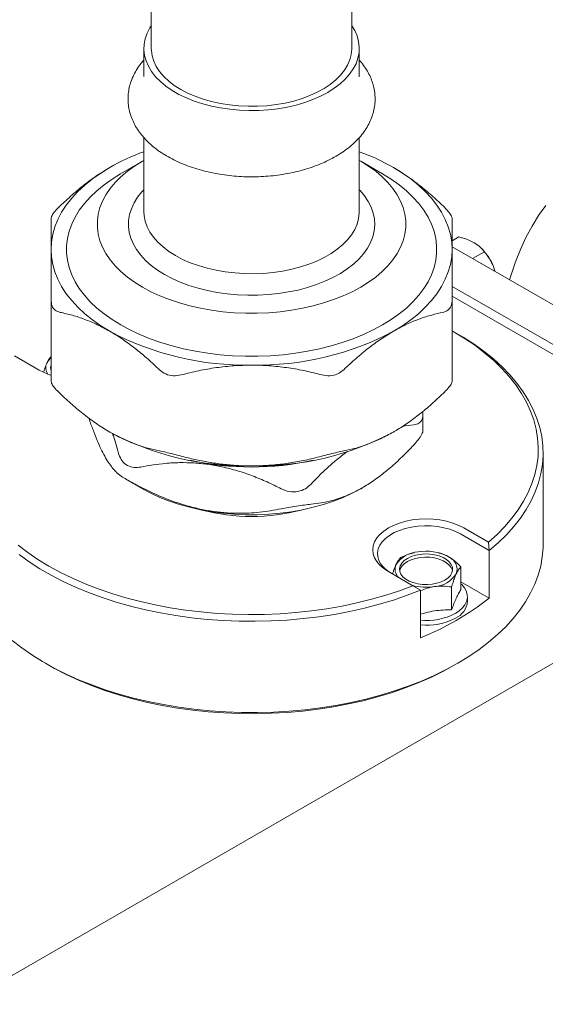
# Model space of a CAD drawing. Units: inches. Extents: x 17 to 395, y 6 to 258.
# Drawn here: x 123 to 132, y 159 to 175 of the extents above; entities that cross this region are included whole.
import ezdxf

# ---------------------------------------------------------------- set-up
doc = ezdxf.new("R2010")
doc.units = ezdxf.units.IN
doc.header["$LTSCALE"] = 24
doc.header["$MEASUREMENT"] = 0

msp = doc.modelspace()

# ---------------------------------------------------------------- linework, layer by layer
at = {"color": 7, "linetype": 'Continuous', "lineweight": 15}
for p, q in [((125.364, 187.435), (125.364, 174.749)), ((128.614, 174.749), (128.614, 187.435)), ((125.244, 174.749), (125.244, 174.292)), ((128.734, 174.292), (128.734, 174.749)), ((128.734, 174.287), (128.734, 174.292)), ((125.244, 173.303), (125.244, 172.105)), ((128.734, 172.105), (128.734, 173.305)), ((125.221, 172.921), (124.867, 172.717)), ((129.111, 172.717), (128.757, 172.921)), ((130.349, 171.693), (130.239, 171.63)), ((130.239, 171.536), (135.822, 168.313)), ((130.761, 171.455), (130.57, 171.345)), ((130.732, 171.49), (130.721, 171.502)), ((130.928, 171.138), (130.907, 171.214)), ((130.929, 171.148), (130.928, 171.151)), ((135.265, 167.992), (130.239, 170.893)), ((123.739, 169.36), (123.739, 170.676)), ((130.239, 170.733), (135.436, 167.733)), ((130.239, 170.676), (130.239, 169.36)), ((130.33, 170.12), (130.274, 170.152)), ((123.548, 169.536), (123.149, 169.766)), ((123.739, 169.569), (123.733, 169.548)), ((129.765, 168.561), (129.765, 168.821)), ((131.713, 166.713), (131.713, 168.192)), ((124.97, 167.759), (125.221, 167.614)), ((128.757, 167.614), (128.785, 167.63)), ((130.43, 166.977), (130.829, 166.747)), ((91.21, 141.312), (135.475, 166.866)), ((130.374, 166.881), (130.84, 166.612)), ((130.84, 166.612), (130.829, 166.747)), ((130.84, 166.612), (130.84, 165.84)), ((129.621, 166.577), (129.618, 166.577)), ((130.029, 166.573), (130.014, 166.577)), ((130.381, 166.347), (130.381, 165.978)), ((129.604, 166.04), (129.205, 166.27)), ((129.604, 166.04), (129.726, 165.969)), ((129.726, 165.198), (129.726, 165.969)), ((130.23, 165.652), (130.23, 166.021)), ((130.84, 165.84), (130.381, 166.105)), ((130.487, 165.788), (130.487, 165.865)), ((123.648, 164.785), (123.703, 164.753)), ((130.274, 164.753), (130.33, 164.785))]:
    msp.add_line(p, q, dxfattribs=at)
at = {"color": 7, "linetype": 'Continuous', "lineweight": 15, "flags": 128}
for points in [[(128.614, 175.116), (128.66, 175.038), (128.698, 174.951), (128.723, 174.861), (128.733, 174.771), (128.73, 174.681), (128.712, 174.591), (128.681, 174.502), (128.636, 174.416), (128.578, 174.332), (128.507, 174.251), (128.423, 174.175), (128.328, 174.103), (128.223, 174.036), (128.107, 173.975), (127.983, 173.921), (127.85, 173.872), (127.711, 173.831), (127.565, 173.798), (127.415, 173.772), (127.262, 173.754), (127.106, 173.744), (126.95, 173.741), (126.794, 173.748), (126.639, 173.762), (126.487, 173.784), (126.339, 173.814), (126.197, 173.851), (126.06, 173.896), (125.932, 173.947), (125.812, 174.005), (125.701, 174.069), (125.601, 174.138), (125.511, 174.213), (125.434, 174.291), (125.369, 174.374), (125.318, 174.459), (125.279, 174.547), (125.255, 174.636), (125.244, 174.726), (125.248, 174.816), (125.265, 174.906), (125.297, 174.995), (125.342, 175.081), (125.364, 175.116)], [(125.364, 174.749), (125.365, 174.716), (125.377, 174.628), (125.404, 174.541), (125.445, 174.457), (125.499, 174.374), (125.566, 174.296), (125.646, 174.221), (125.737, 174.15), (125.84, 174.085)], [(125.84, 174.085), (125.952, 174.026), (126.074, 173.973), (126.204, 173.927), (126.341, 173.888), (126.483, 173.857), (126.63, 173.834), (126.78, 173.818), (126.932, 173.811), (127.084, 173.812), (127.236, 173.821), (127.385, 173.839), (127.531, 173.864), (127.672, 173.897), (127.807, 173.938), (127.935, 173.986), (128.054, 174.04), (128.165, 174.101), (128.264, 174.167), (128.353, 174.239), (128.43, 174.315), (128.494, 174.395), (128.545, 174.478), (128.582, 174.563), (128.605, 174.65), (128.614, 174.738), (128.614, 174.749)], [(124.691, 172.819), (124.545, 172.729), (124.41, 172.634), (124.287, 172.535), (124.174, 172.43), (124.074, 172.322), (123.986, 172.21), (123.911, 172.095), (123.85, 171.978), (123.801, 171.858), (123.767, 171.737), (123.746, 171.615), (123.739, 171.492)], [(125.244, 172.934), (125.221, 172.921), (125.094, 172.842), (124.977, 172.758), (124.872, 172.668), (124.779, 172.575), (124.697, 172.478), (124.629, 172.377), (124.574, 172.274), (124.532, 172.169), (124.505, 172.062), (124.491, 171.954), (124.491, 171.847), (124.505, 171.739), (124.532, 171.632), (124.574, 171.527), (124.629, 171.424), (124.697, 171.323), (124.779, 171.226), (124.872, 171.133), (124.977, 171.044), (125.094, 170.959), (125.221, 170.88)], [(125.221, 170.88), (125.358, 170.807), (125.504, 170.739), (125.659, 170.679), (125.821, 170.625), (125.989, 170.578), (126.163, 170.538), (126.342, 170.506), (126.524, 170.482), (126.709, 170.466), (126.895, 170.458), (127.082, 170.458), (127.269, 170.466), (127.454, 170.482), (127.636, 170.506), (127.815, 170.538), (127.989, 170.578), (128.157, 170.625), (128.319, 170.679), (128.473, 170.739), (128.62, 170.807), (128.757, 170.88), (128.884, 170.959), (129, 171.044), (129.106, 171.133), (129.199, 171.226), (129.28, 171.323), (129.349, 171.424), (129.404, 171.527), (129.445, 171.632), (129.473, 171.739), (129.487, 171.847), (129.487, 171.954), (129.473, 172.062), (129.445, 172.169), (129.404, 172.274), (129.349, 172.377), (129.28, 172.478), (129.199, 172.575), (129.106, 172.668), (129, 172.758), (128.884, 172.842), (128.757, 172.921), (128.734, 172.934)], [(130.239, 171.492), (130.232, 171.615), (130.211, 171.737), (130.176, 171.858), (130.128, 171.978), (130.066, 172.095), (129.991, 172.21), (129.904, 172.322), (129.803, 172.43), (129.691, 172.535), (129.567, 172.634), (129.432, 172.729), (129.287, 172.819)], [(124.868, 170.268), (124.728, 170.354), (124.598, 170.446), (124.48, 170.542), (124.374, 170.643), (124.28, 170.748), (124.198, 170.857), (124.129, 170.968), (124.074, 171.082), (124.033, 171.198), (124.005, 171.315), (123.991, 171.433), (123.991, 171.551), (124.005, 171.669), (124.033, 171.787), (124.074, 171.902), (124.129, 172.016), (124.198, 172.128), (124.28, 172.236), (124.374, 172.341), (124.48, 172.442), (124.598, 172.539), (124.728, 172.63), (124.867, 172.717)], [(129.111, 172.717), (129.25, 172.63), (129.379, 172.539), (129.497, 172.442), (129.604, 172.341), (129.698, 172.236), (129.78, 172.128), (129.848, 172.016), (129.904, 171.902), (129.945, 171.787), (129.973, 171.669), (129.987, 171.551), (129.987, 171.433), (129.973, 171.315), (129.945, 171.198), (129.904, 171.082), (129.848, 170.968), (129.78, 170.857), (129.698, 170.748), (129.604, 170.643), (129.497, 170.542), (129.379, 170.446), (129.25, 170.354), (129.11, 170.268), (128.96, 170.187), (128.802, 170.112), (128.634, 170.044), (128.459, 169.983), (128.277, 169.928), (128.089, 169.881), (127.896, 169.842), (127.699, 169.81), (127.499, 169.786), (127.296, 169.769), (127.091, 169.761), (126.886, 169.761), (126.682, 169.769), (126.479, 169.786), (126.279, 169.81), (126.081, 169.842), (125.888, 169.881), (125.7, 169.928), (125.519, 169.983), (125.344, 170.044), (125.176, 170.112), (125.017, 170.187), (124.868, 170.268)], [(125.578, 171.086), (125.465, 171.157), (125.363, 171.233), (125.272, 171.314), (125.193, 171.399), (125.126, 171.488), (125.073, 171.579), (125.033, 171.673), (125.007, 171.768), (124.995, 171.864), (124.997, 171.961), (125.012, 172.057), (125.042, 172.152), (125.085, 172.245), (125.142, 172.336), (125.211, 172.423), (125.244, 172.459)], [(128.734, 172.459), (128.747, 172.445), (128.82, 172.358), (128.88, 172.268), (128.926, 172.175), (128.959, 172.081), (128.979, 171.985), (128.984, 171.888), (128.975, 171.792), (128.952, 171.697), (128.916, 171.602), (128.866, 171.51), (128.803, 171.421), (128.727, 171.335), (128.639, 171.253), (128.539, 171.176), (128.429, 171.103), (128.308, 171.037), (128.178, 170.976), (128.04, 170.922), (127.895, 170.874), (127.743, 170.834), (127.585, 170.802), (127.424, 170.777), (127.26, 170.759), (127.093, 170.75), (126.926, 170.749), (126.76, 170.756), (126.595, 170.772), (126.432, 170.795), (126.274, 170.825), (126.121, 170.864), (125.973, 170.909), (125.833, 170.962), (125.701, 171.021), (125.578, 171.086)], [(131.169, 170.999), (131.193, 171.079), (131.264, 171.29), (131.344, 171.493), (131.434, 171.685), (131.533, 171.868), (131.64, 172.04), (131.757, 172.202)], [(125.244, 172.105), (125.248, 172.037), (125.265, 171.947), (125.297, 171.859), (125.342, 171.772), (125.4, 171.688), (125.471, 171.608), (125.554, 171.531), (125.649, 171.459), (125.755, 171.392)], [(125.755, 171.392), (125.871, 171.331), (125.995, 171.277), (126.128, 171.229), (126.267, 171.187), (126.413, 171.154), (126.563, 171.128), (126.716, 171.11), (126.871, 171.1), (127.028, 171.098), (127.184, 171.104), (127.339, 171.118), (127.491, 171.14), (127.639, 171.17), (127.781, 171.207), (127.917, 171.252), (128.046, 171.303), (128.166, 171.361), (128.277, 171.425), (128.377, 171.494), (128.466, 171.569), (128.544, 171.647), (128.608, 171.73), (128.66, 171.815), (128.698, 171.903), (128.723, 171.992), (128.733, 172.082), (128.734, 172.105)], [(123.739, 171.492), (123.746, 171.37), (123.767, 171.247), (123.801, 171.126), (123.85, 171.007), (123.911, 170.889), (123.986, 170.774), (124.074, 170.662), (124.174, 170.554), (124.287, 170.45), (124.41, 170.35), (124.545, 170.255), (124.691, 170.166)], [(129.287, 170.166), (129.432, 170.255), (129.567, 170.35), (129.691, 170.45), (129.803, 170.554), (129.904, 170.662), (129.991, 170.774), (130.066, 170.889), (130.128, 171.007), (130.176, 171.126), (130.211, 171.247), (130.232, 171.37), (130.239, 171.492)], [(130.928, 171.151), (130.927, 171.153), (130.907, 171.214)], [(130.829, 166.747), (130.967, 166.872), (131.094, 167.001), (131.208, 167.134), (131.309, 167.27), (131.397, 167.41), (131.471, 167.552), (131.532, 167.696), (131.579, 167.842), (131.611, 167.989), (131.63, 168.137), (131.634, 168.285), (131.624, 168.434), (131.6, 168.581), (131.562, 168.728), (131.51, 168.873), (131.444, 169.017), (131.364, 169.158), (131.271, 169.296), (131.165, 169.431), (131.046, 169.563), (130.915, 169.69), (130.771, 169.813), (130.617, 169.932), (130.451, 170.045), (130.274, 170.153), (130.239, 170.173)], [(130.84, 166.612), (130.984, 166.737), (131.117, 166.866), (131.237, 166.999), (131.344, 167.136), (131.438, 167.275), (131.519, 167.418), (131.586, 167.563), (131.639, 167.71), (131.678, 167.858), (131.702, 168.008), (131.713, 168.158), (131.709, 168.308), (131.691, 168.458), (131.658, 168.606), (131.612, 168.754), (131.551, 168.9), (131.477, 169.044), (131.389, 169.185), (131.288, 169.323), (131.173, 169.458), (131.047, 169.589), (130.907, 169.716), (130.756, 169.838), (130.594, 169.955), (130.42, 170.067), (130.33, 170.12)], [(128.757, 167.614), (128.757, 167.614), (128.62, 167.54), (128.473, 167.473), (128.319, 167.412), (128.157, 167.358), (127.989, 167.312), (127.815, 167.272), (127.636, 167.24), (127.454, 167.216), (127.269, 167.2), (127.082, 167.192), (126.895, 167.192), (126.709, 167.2), (126.524, 167.216), (126.342, 167.24), (126.163, 167.272), (125.989, 167.312), (125.821, 167.358), (125.659, 167.412), (125.504, 167.473), (125.358, 167.54), (125.221, 167.614), (125.221, 167.614)], [(129.205, 166.27), (129.13, 166.319), (129.067, 166.374), (129.017, 166.432), (128.981, 166.494), (128.959, 166.558), (128.951, 166.624), (128.959, 166.689), (128.981, 166.753), (129.017, 166.815), (129.067, 166.874), (129.13, 166.928), (129.205, 166.977), (129.29, 167.02), (129.384, 167.057), (129.486, 167.086), (129.593, 167.107), (129.704, 167.119), (129.817, 167.124), (129.93, 167.119), (130.041, 167.107), (130.149, 167.086), (130.25, 167.057), (130.345, 167.02), (130.43, 166.977)], [(130.374, 166.881), (130.293, 166.921), (130.203, 166.956), (130.106, 166.982), (130.004, 167.001), (129.898, 167.011), (129.79, 167.014), (129.684, 167.007), (129.579, 166.993), (129.479, 166.97), (129.385, 166.939), (129.3, 166.902), (129.224, 166.858), (129.159, 166.809), (129.106, 166.755), (129.067, 166.697), (129.041, 166.637), (129.03, 166.575), (129.034, 166.513), (129.052, 166.452), (129.085, 166.393), (129.131, 166.336), (129.19, 166.285), (129.261, 166.238)], [(123.206, 166.699), (123.361, 166.581), (123.527, 166.468), (123.704, 166.36), (123.891, 166.258), (124.087, 166.162), (124.292, 166.073), (124.505, 165.99), (124.726, 165.914), (124.954, 165.845), (125.188, 165.784), (125.428, 165.731), (125.672, 165.685), (125.92, 165.646), (126.172, 165.616), (126.426, 165.594), (126.682, 165.58), (126.939, 165.575), (127.196, 165.577), (127.452, 165.588), (127.707, 165.607), (127.96, 165.634), (128.21, 165.669), (128.456, 165.712), (128.697, 165.762), (128.933, 165.821), (129.164, 165.887), (129.387, 165.96), (129.604, 166.04)], [(130.33, 164.785), (130.507, 164.893), (130.674, 165.007), (130.83, 165.125), (130.974, 165.249), (131.107, 165.377), (131.227, 165.508), (131.335, 165.644), (131.43, 165.782), (131.511, 165.924), (131.579, 166.068), (131.633, 166.213), (131.674, 166.36), (131.7, 166.509), (131.712, 166.657), (131.713, 166.713)], [(123.222, 166.546), (123.384, 166.429), (123.558, 166.317), (123.741, 166.211), (123.935, 166.111), (124.138, 166.017), (124.349, 165.93), (124.569, 165.85), (124.796, 165.776), (125.029, 165.71), (125.269, 165.652), (125.513, 165.601), (125.763, 165.558), (126.015, 165.523), (126.271, 165.496), (126.529, 165.478), (126.788, 165.467), (127.048, 165.465), (127.308, 165.471), (127.567, 165.485), (127.824, 165.508), (128.078, 165.538), (128.33, 165.577), (128.577, 165.623), (128.819, 165.678), (129.056, 165.74), (129.287, 165.809), (129.51, 165.886), (129.726, 165.969)], [(130.121, 166.133), (130.06, 166.104), (129.991, 166.082), (129.916, 166.067), (129.837, 166.061), (129.758, 166.063), (129.681, 166.074), (129.608, 166.092), (129.543, 166.118), (129.487, 166.15), (129.442, 166.188), (129.41, 166.23), (129.392, 166.274), (129.388, 166.32), (129.399, 166.365), (129.425, 166.409), (129.463, 166.449), (129.514, 166.484), (129.575, 166.513), (129.644, 166.535), (129.719, 166.55), (129.797, 166.556), (129.877, 166.554), (129.954, 166.544), (130.026, 166.525), (130.092, 166.499), (130.148, 166.467), (130.192, 166.429), (130.224, 166.387), (130.243, 166.343), (130.246, 166.297), (130.235, 166.252), (130.21, 166.208), (130.172, 166.168), (130.121, 166.133)], [(130.244, 166.282), (130.243, 166.291), (130.224, 166.335), (130.192, 166.377), (130.148, 166.415), (130.092, 166.447), (130.026, 166.473), (129.954, 166.491), (129.877, 166.502), (129.797, 166.504), (129.719, 166.498), (129.644, 166.483), (129.575, 166.461), (129.514, 166.432), (129.463, 166.397), (129.425, 166.357), (129.399, 166.313), (129.39, 166.282)], [(130.381, 166.073), (130.395, 166.06), (130.438, 166.009), (130.468, 165.956), (130.484, 165.9), (130.486, 165.844), (130.473, 165.788), (130.447, 165.733), (130.407, 165.682), (130.354, 165.634), (130.291, 165.592)], [(123.111, 165.156), (123.264, 165.036), (123.428, 164.921), (123.603, 164.811), (123.788, 164.707), (123.982, 164.609), (124.186, 164.518), (124.398, 164.433), (124.617, 164.354), (124.844, 164.283), (125.077, 164.219), (125.316, 164.163), (125.56, 164.114), (125.808, 164.073), (126.059, 164.039), (126.314, 164.014), (126.57, 163.997), (126.828, 163.988), (127.086, 163.987), (127.343, 163.994), (127.6, 164.009), (127.855, 164.032), (128.107, 164.064), (128.356, 164.103), (128.601, 164.15), (128.841, 164.204), (129.076, 164.267), (129.304, 164.336), (129.526, 164.413), (129.74, 164.496), (129.945, 164.586), (130.142, 164.682), (130.33, 164.785)], [(123.703, 164.753), (123.796, 164.701), (123.986, 164.603), (124.186, 164.51), (124.395, 164.424), (124.611, 164.345), (124.834, 164.273), (125.064, 164.208), (125.3, 164.151), (125.541, 164.101), (125.786, 164.059), (126.036, 164.024), (126.287, 163.998), (126.541, 163.98), (126.797, 163.969), (127.053, 163.967), (127.309, 163.974), (127.564, 163.988), (127.817, 164.01), (128.067, 164.04), (128.314, 164.079), (128.558, 164.125), (128.796, 164.178), (129.029, 164.24), (129.256, 164.308), (129.476, 164.384), (129.688, 164.466), (129.893, 164.556), (130.088, 164.651), (130.274, 164.753)]]:
    msp.add_lwpolyline(points, dxfattribs=at)
at = {"color": 7, "linetype": 'Continuous', "lineweight": 15}
for centre, radius, start, end in [((126.476, 169.69), 3.603, 109.9966, 119.7018), ((127.502, 169.689), 3.603, 60.2987, 70.0026), ((130.118, 170.909), 0.846, 21.1163, 43.4127), ((126.895, 174.305), 4.689, 241.9598, 271.1441), ((127.083, 174.305), 4.689, 268.8559, 298.0403), ((123.835, 169.574), 0.18, 154.991, 215.3189), ((123.911, 169.532), 0.266, 130.3849, 153.7788), ((124.045, 170.416), 1.011, 240.5303, 252.3542), ((123.878, 169.574), 0.146, 161.2856, 198.7124), ((126.895, 172.671), 4.689, 241.9598, 271.1441), ((127.083, 172.671), 4.689, 268.8559, 298.0403), ((126.989, 172.597), 4.632, 257.5652, 282.4349), ((126.989, 170.313), 3.15, 255.1955, 284.8046), ((129.714, 166.13), 0.461, 93.434, 146.5607), ((129.818, 165.826), 0.775, 62.6424, 99.7709), ((130.096, 166.307), 0.222, 340.5398, 69.2572), ((129.502, 166.308), 0.188, 156.2117, 224.3381), ((129.92, 166.487), 0.461, 273.4328, 326.5618), ((129.818, 166.855), 0.839, 254.1375, 278.9492), ((128.087, 169.323), 4.439, 291.6693, 308.3254), ((130.156, 165.818), 0.332, 293.9479, 354.7316), ((129.821, 166.501), 1.023, 264.6645, 297.3007), ((129.827, 166.395), 0.995, 264.1815, 297.7837)]:
    msp.add_arc(centre, radius, start, end, dxfattribs=at)
for points, knots in [([(125.244, 174.559), (125.224, 174.537), (125.178, 174.484), (125.119, 174.395), (125.066, 174.295), (125.026, 174.193), (125, 174.089), (124.987, 173.986), (124.987, 173.882), (124.999, 173.78), (125.024, 173.68), (125.061, 173.581), (125.109, 173.485), (125.17, 173.392), (125.242, 173.303), (125.325, 173.217), (125.42, 173.135), (125.525, 173.059), (125.639, 172.989), (125.762, 172.925), (125.893, 172.867), (126.031, 172.817), (126.174, 172.773), (126.322, 172.737), (126.474, 172.708), (126.628, 172.687), (126.785, 172.673), (126.944, 172.667), (127.102, 172.669), (127.26, 172.678), (127.416, 172.695), (127.569, 172.72), (127.72, 172.752), (127.866, 172.791), (128.007, 172.837), (128.142, 172.891), (128.27, 172.952), (128.39, 173.019), (128.502, 173.094), (128.605, 173.174), (128.697, 173.26), (128.778, 173.352), (128.846, 173.448), (128.902, 173.548), (128.944, 173.65), (128.973, 173.753), (128.989, 173.857), (128.992, 173.96), (128.982, 174.063), (128.96, 174.164), (128.926, 174.262), (128.88, 174.359), (128.821, 174.452), (128.772, 174.519), (128.74, 174.554), (128.734, 174.56)], [0, 0, 0, 0, 0.014703, 0.034319, 0.053587, 0.072469, 0.090982, 0.109191, 0.127199, 0.145126, 0.163059, 0.181122, 0.199419, 0.218025, 0.236975, 0.256257, 0.275824, 0.2956, 0.315507, 0.335475, 0.355447, 0.375393, 0.3953, 0.415166, 0.434995, 0.454791, 0.474564, 0.494323, 0.514079, 0.53384, 0.553615, 0.573414, 0.593247, 0.613126, 0.633058, 0.653051, 0.673107, 0.693222, 0.71338, 0.733535, 0.753621, 0.773552, 0.793232, 0.812578, 0.831542, 0.850129, 0.868394, 0.886434, 0.904368, 0.92229, 0.940316, 0.958556, 0.977092, 0.995969, 1, 1, 1, 1]), ([(123.885, 172.196), (123.95, 172.256), (124.079, 172.377), (124.279, 172.542), (124.483, 172.693), (124.622, 172.777), (124.691, 172.819)], [0, 0, 0, 0, 0.246937, 0.493824, 0.746927, 1, 1, 1, 1]), ([(129.287, 172.819), (129.302, 172.81), (129.38, 172.764), (129.523, 172.672), (129.714, 172.529), (129.905, 172.371), (130.03, 172.254), (130.092, 172.196)], [0, 0, 0, 0, 0.054038, 0.287692, 0.521368, 0.760663, 1, 1, 1, 1]), ([(123.885, 172.196), (123.857, 172.167), (123.801, 172.111), (123.748, 172.037), (123.742, 172.007), (123.739, 171.992)], [0, 0, 0, 0, 0.333187, 0.66723, 1, 1, 1, 1]), ([(130.239, 171.992), (130.236, 172.007), (130.229, 172.037), (130.177, 172.111), (130.12, 172.167), (130.092, 172.196)], [0, 0, 0, 0, 0.333187, 0.667235, 1, 1, 1, 1]), ([(123.739, 171.492), (123.739, 171.545), (123.739, 171.651), (123.739, 171.785), (123.739, 171.901), (123.739, 171.961), (123.739, 171.992)], [0, 0, 0, 0, 0.246597, 0.493221, 0.746582, 1, 1, 1, 1]), ([(130.239, 171.992), (130.239, 171.963), (130.239, 171.906), (130.239, 171.797), (130.239, 171.669), (130.239, 171.562), (130.239, 171.5), (130.239, 171.492)], [0, 0, 0, 0, 0.238695, 0.477346, 0.721545, 0.965714, 1, 1, 1, 1]), ([(130.597, 171.599), (130.569, 171.613), (130.51, 171.644), (130.424, 171.673), (130.368, 171.688), (130.349, 171.693)], [0, 0, 0, 0, 0.387397, 0.785021, 1, 1, 1, 1]), ([(130.761, 171.455), (130.74, 171.481), (130.697, 171.533), (130.631, 171.576), (130.597, 171.599)], [0, 0, 0, 0, 0.492415, 1, 1, 1, 1]), ([(123.739, 170.676), (123.739, 170.75), (123.739, 170.896), (123.739, 171.103), (123.739, 171.296), (123.739, 171.422), (123.739, 171.485), (123.739, 171.492)], [0, 0, 0, 0, 0.238698, 0.477349, 0.721544, 0.965713, 1, 1, 1, 1]), ([(130.239, 171.492), (130.239, 171.435), (130.239, 171.321), (130.239, 171.124), (130.239, 170.91), (130.239, 170.754), (130.239, 170.676)], [0, 0, 0, 0, 0.246595, 0.493217, 0.746582, 1, 1, 1, 1]), ([(130.907, 171.214), (130.892, 171.248), (130.861, 171.318), (130.809, 171.396), (130.773, 171.44), (130.761, 171.455)], [0, 0, 0, 0, 0.387404, 0.785023, 1, 1, 1, 1]), ([(123.739, 170.676), (123.742, 170.642), (123.748, 170.574), (123.801, 170.5), (123.857, 170.482), (123.885, 170.472)], [0, 0, 0, 0, 0.333184, 0.667223, 1, 1, 1, 1]), ([(130.092, 170.472), (130.12, 170.482), (130.177, 170.5), (130.229, 170.574), (130.236, 170.642), (130.239, 170.676)], [0, 0, 0, 0, 0.3331912, 0.6672329, 1, 1, 1, 1]), ([(124.691, 170.166), (124.623, 170.203), (124.488, 170.276), (124.286, 170.361), (124.084, 170.429), (123.952, 170.458), (123.885, 170.472)], [0, 0, 0, 0, 0.246599, 0.49322, 0.746582, 1, 1, 1, 1]), ([(130.092, 170.472), (130.031, 170.459), (129.909, 170.432), (129.72, 170.372), (129.527, 170.293), (129.382, 170.22), (129.302, 170.174), (129.287, 170.166)], [0, 0, 0, 0, 0.233936, 0.467833, 0.706911, 0.945962, 1, 1, 1, 1]), ([(125.496, 169.542), (125.435, 169.6), (125.313, 169.714), (125.124, 169.872), (124.931, 170.015), (124.786, 170.11), (124.706, 170.157), (124.691, 170.166)], [0, 0, 0, 0, 0.233936, 0.467835, 0.706911, 0.945962, 1, 1, 1, 1]), ([(129.287, 170.166), (129.22, 170.125), (129.085, 170.043), (128.882, 169.894), (128.68, 169.728), (128.548, 169.604), (128.482, 169.542)], [0, 0, 0, 0, 0.2465969, 0.4932195, 0.7465836, 1, 1, 1, 1]), ([(123.617, 169.5), (123.623, 169.518), (123.64, 169.576), (123.659, 169.619), (123.673, 169.65)], [0, 0, 0, 0, 0.304538, 1, 1, 1, 1]), ([(123.673, 169.65), (123.683, 169.669), (123.703, 169.71), (123.725, 169.739), (123.737, 169.752), (123.739, 169.754)], [0, 0, 0, 0, 0.442843, 0.897376, 1, 1, 1, 1]), ([(125.496, 169.542), (125.529, 169.517), (125.594, 169.465), (125.721, 169.435), (125.807, 169.45), (125.85, 169.458)], [0, 0, 0, 0, 0.333189, 0.667223, 1, 1, 1, 1]), ([(126.989, 169.616), (126.893, 169.614), (126.703, 169.61), (126.416, 169.578), (126.131, 169.529), (125.943, 169.481), (125.85, 169.458)], [0, 0, 0, 0, 0.246598, 0.49322, 0.746582, 1, 1, 1, 1]), ([(128.128, 169.458), (128.04, 169.48), (127.863, 169.525), (127.591, 169.574), (127.312, 169.606), (127.11, 169.616), (127.002, 169.616), (126.989, 169.616)], [0, 0, 0, 0, 0.2386979, 0.4773492, 0.7215453, 0.9657142, 1, 1, 1, 1]), ([(128.128, 169.458), (128.171, 169.45), (128.257, 169.435), (128.384, 169.465), (128.449, 169.517), (128.482, 169.542)], [0, 0, 0, 0, 0.333184, 0.66723, 1, 1, 1, 1]), ([(123.885, 169.156), (123.857, 169.184), (123.801, 169.241), (123.748, 169.314), (123.742, 169.345), (123.739, 169.36)], [0, 0, 0, 0, 0.333188, 0.667232, 1, 1, 1, 1]), ([(130.239, 169.36), (130.236, 169.345), (130.229, 169.314), (130.177, 169.24), (130.12, 169.184), (130.092, 169.156)], [0, 0, 0, 0, 0.333186, 0.667228, 1, 1, 1, 1]), ([(123.885, 169.156), (123.95, 169.095), (124.079, 168.975), (124.279, 168.81), (124.483, 168.659), (124.622, 168.575), (124.691, 168.532)], [0, 0, 0, 0, 0.246935, 0.493822, 0.746925, 1, 1, 1, 1]), ([(129.287, 168.532), (129.302, 168.541), (129.38, 168.587), (129.523, 168.68), (129.714, 168.822), (129.905, 168.98), (130.03, 169.097), (130.092, 169.156)], [0, 0, 0, 0, 0.054038, 0.287692, 0.52137, 0.760663, 1, 1, 1, 1]), ([(129.618, 168.65), (129.647, 168.656), (129.705, 168.668), (129.755, 168.735), (129.77, 168.805), (129.761, 168.851), (129.759, 168.862)], [0, 0, 0, 0, 0.309605, 0.62042, 0.911463, 1, 1, 1, 1]), ([(124.353, 168.758), (124.353, 168.757), (124.375, 168.688), (124.42, 168.564), (124.485, 168.398), (124.548, 168.257), (124.61, 168.137), (124.671, 168.035), (124.731, 167.954), (124.787, 167.89), (124.822, 167.859), (124.84, 167.843)], [0, 0, 0, 0, 0.003332, 0.13868, 0.273991, 0.39618, 0.518372, 0.644608, 0.770877, 0.885227, 1, 1, 1, 1]), ([(124.691, 168.532), (124.706, 168.524), (124.784, 168.479), (124.927, 168.407), (125.118, 168.328), (125.309, 168.267), (125.434, 168.239), (125.496, 168.226)], [0, 0, 0, 0, 0.054038, 0.287692, 0.521368, 0.760663, 1, 1, 1, 1]), ([(124.84, 168.169), (124.81, 168.273), (124.776, 168.392), (124.74, 168.496), (124.736, 168.51)], [0, 0, 0, 0, 0.87175, 1, 1, 1, 1]), ([(128.482, 168.226), (128.546, 168.24), (128.675, 168.268), (128.875, 168.334), (129.079, 168.419), (129.218, 168.495), (129.287, 168.532)], [0, 0, 0, 0, 0.246937, 0.493824, 0.746927, 1, 1, 1, 1]), ([(129.618, 168.65), (129.618, 168.65), (129.556, 168.644), (129.495, 168.639), (129.432, 168.624), (129.432, 168.624)], [0, 0, 0, 0, 0.008168, 0.999688, 1, 1, 1, 1]), ([(129.764, 168.561), (129.764, 168.561), (129.77, 168.547), (129.748, 168.494), (129.697, 168.412), (129.644, 168.352), (129.618, 168.323)], [0, 0, 0, 0, 0.0084845, 0.3609568, 0.6910052, 1, 1, 1, 1]), ([(125.85, 168.141), (125.807, 168.153), (125.721, 168.175), (125.594, 168.206), (125.529, 168.219), (125.496, 168.226)], [0, 0, 0, 0, 0.333184, 0.667234, 1, 1, 1, 1]), ([(127.952, 167.362), (128.007, 167.368), (128.119, 167.381), (128.293, 167.42), (128.474, 167.478), (128.661, 167.56), (128.852, 167.666), (129.044, 167.798), (129.238, 167.953), (129.429, 168.128), (129.555, 168.256), (129.618, 168.323), (129.618, 168.323)], [0, 0, 0, 0, 0.103671, 0.210452, 0.317199, 0.427595, 0.537972, 0.651168, 0.764395, 0.881702, 0.999051, 1, 1, 1, 1]), ([(128.535, 168.212), (128.475, 168.167), (128.334, 168.062), (128.139, 167.882), (128.007, 167.745), (127.952, 167.688)], [0, 0, 0, 0, 0.296955, 0.706505, 1, 1, 1, 1]), ([(128.482, 168.226), (128.449, 168.219), (128.384, 168.206), (128.256, 168.175), (128.171, 168.153), (128.128, 168.141)], [0, 0, 0, 0, 0.333189, 0.667235, 1, 1, 1, 1]), ([(124.84, 168.169), (124.855, 168.132), (124.884, 168.057), (124.973, 167.984), (125.081, 167.951), (125.157, 167.961), (125.194, 167.965)], [0, 0, 0, 0, 0.261504, 0.524031, 0.769857, 1, 1, 1, 1]), ([(127.469, 167.613), (127.393, 167.651), (127.241, 167.726), (127.004, 167.824), (126.76, 167.907), (126.518, 167.97), (126.282, 168.012), (126.052, 168.034), (125.822, 168.039), (125.601, 168.027), (125.391, 168.002), (125.26, 167.978), (125.194, 167.965)], [0, 0, 0, 0, 0.1047199, 0.2094132, 0.3167757, 0.4241081, 0.5210318, 0.6179569, 0.7180926, 0.8182523, 0.9089588, 1, 1, 1, 1]), ([(125.85, 168.141), (125.923, 168.122), (126.069, 168.085), (126.294, 168.041), (126.522, 168.008), (126.755, 167.987), (126.911, 167.984), (126.989, 167.983)], [0, 0, 0, 0, 0.1979531, 0.395888, 0.5967872, 0.7976681, 1, 1, 1, 1]), ([(126.989, 167.983), (127.072, 167.985), (127.239, 167.988), (127.489, 168.012), (127.739, 168.05), (127.952, 168.095), (128.08, 168.129), (128.128, 168.141)], [0, 0, 0, 0, 0.215448, 0.43091, 0.650995, 0.871112, 1, 1, 1, 1]), ([(125.194, 167.639), (125.152, 167.661), (125.068, 167.704), (124.958, 167.765), (124.878, 167.814), (124.852, 167.834), (124.84, 167.843)], [0, 0, 0, 0, 0.261504, 0.524031, 0.769857, 1, 1, 1, 1]), ([(125.194, 167.639), (125.305, 167.585), (125.53, 167.475), (125.836, 167.365), (126.1, 167.293), (126.32, 167.25), (126.542, 167.223), (126.811, 167.211), (127.124, 167.226), (127.354, 167.267), (127.469, 167.287)], [0, 0, 0, 0, 0.153582, 0.308917, 0.40155, 0.494172, 0.589716, 0.685272, 0.841548, 1, 1, 1, 1]), ([(127.469, 167.613), (127.513, 167.595), (127.6, 167.559), (127.74, 167.562), (127.863, 167.606), (127.923, 167.661), (127.952, 167.688)], [0, 0, 0, 0, 0.2615058, 0.5240336, 0.7698598, 1, 1, 1, 1]), ([(127.952, 167.362), (127.919, 167.358), (127.851, 167.351), (127.72, 167.332), (127.586, 167.31), (127.507, 167.294), (127.469, 167.287)], [0, 0, 0, 0, 0.261505, 0.524031, 0.769857, 1, 1, 1, 1]), ([(129.329, 166.384), (129.339, 166.404), (129.36, 166.444), (129.385, 166.478), (129.4, 166.492), (129.405, 166.498)], [0, 0, 0, 0, 0.387396, 0.7850177, 1, 1, 1, 1]), ([(129.405, 166.498), (129.45, 166.519), (129.519, 166.551), (129.593, 166.568), (129.619, 166.573)], [0, 0, 0, 0, 0.643664, 1, 1, 1, 1]), ([(130.031, 166.571), (130.043, 166.568), (130.089, 166.559), (130.138, 166.534), (130.174, 166.515)], [0, 0, 0, 0, 0.265625, 1, 1, 1, 1]), ([(130.174, 166.515), (130.202, 166.497), (130.257, 166.462), (130.326, 166.401), (130.366, 166.361), (130.381, 166.347)], [0, 0, 0, 0, 0.387382, 0.785006, 1, 1, 1, 1]), ([(129.274, 166.235), (129.279, 166.252), (129.297, 166.31), (129.316, 166.354), (129.329, 166.384)], [0, 0, 0, 0, 0.304851, 1, 1, 1, 1]), ([(130.381, 166.347), (130.369, 166.334), (130.344, 166.309), (130.318, 166.259), (130.305, 166.233)], [0, 0, 0, 0, 0.4924105, 1, 1, 1, 1]), ([(130.305, 166.233), (130.295, 166.21), (130.275, 166.163), (130.25, 166.088), (130.235, 166.039), (130.23, 166.021)], [0, 0, 0, 0, 0.387403, 0.785032, 1, 1, 1, 1]), ([(129.948, 166.027), (129.911, 166.02), (129.835, 166.005), (129.763, 165.976), (129.726, 165.961)], [0, 0, 0, 0, 0.495938, 1, 1, 1, 1]), ([(130.23, 166.021), (130.185, 166.028), (130.094, 166.041), (129.997, 166.032), (129.948, 166.027)], [0, 0, 0, 0, 0.492414, 1, 1, 1, 1]), ([(130.381, 165.978), (130.368, 165.957), (130.344, 165.917), (130.306, 165.842), (130.268, 165.754), (130.242, 165.686), (130.23, 165.652)], [0, 0, 0, 0, 0.2456685, 0.4911886, 0.7455092, 1, 1, 1, 1]), ([(130.23, 165.652), (130.184, 165.652), (130.092, 165.65), (129.951, 165.634), (129.829, 165.611), (129.754, 165.59), (129.726, 165.582)], [0, 0, 0, 0, 0.274923, 0.549675, 0.834276, 1, 1, 1, 1])]:
    msp.add_open_spline(points, degree=3, knots=knots, dxfattribs=at)

doc.saveas('drawing.dxf')
